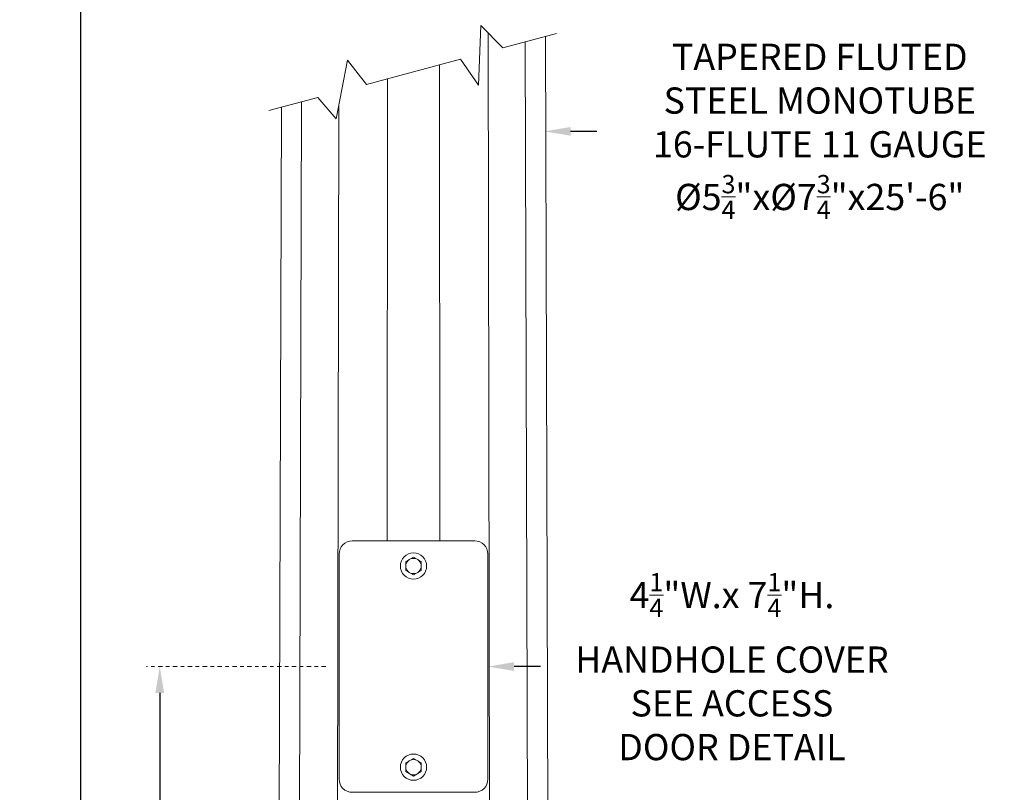
# Model space of a CAD drawing. Extents: x -127 to 527, y -41 to 393.
# Drawn here: x 181 to 209, y 9 to 31 of the extents above; entities that cross this region are included whole.
import ezdxf

# ---------------------------------------------------------------- set-up
doc = ezdxf.new("R2010")
doc.units = 0
doc.header["$LTSCALE"] = 0.1
doc.header["$MEASUREMENT"] = 0
doc.linetypes.add('CENTER', pattern=[2, 1.25, -0.25, 0.25, -0.25])
doc.layers.get('0').update_dxf_attribs({"linetype": 'CONTINUOUS', "lineweight": 15})
doc.layers.get('DEFPOINTS').update_dxf_attribs({"linetype": 'CONTINUOUS', "lineweight": 15})
doc.layers.add('TEXT', color=7, linetype='CONTINUOUS', lineweight=15)
doc.styles.add('ROMAND', font='romand.shx', dxfattribs={"oblique": 15})
doc.dimstyles.new('ROMAND', dxfattribs={"dimscale": 39, "dimtxt": 0.125, "dimasz": 0.125, "dimexe": 0.0625, "dimexo": 0.0625, "dimgap": 0.0625, "dimtad": 0, "dimtih": 1, "dimtoh": 1, "dimdec": 3, "dimzin": 0, "dimdsep": 46, "dimlunit": 4, "dimtxsty": 'ROMAND', "dimcen": 0, "dimadec": 0, "dimazin": 0, "dimtfac": 1, "dimtdec": 3, "dimtofl": 0, "dimtmove": 0, "dimatfit": 3, "dimfxl": 0, "dimtolj": 1, "dimtzin": 0, "dimarcsym": 0})

# ---------------------------------------------------------------- blocks, each defined once
blk = doc.blocks.new('*D1')
at = {"layer": 'DEFPOINTS', "color": 0}
for p in [(191.376, 28.264), (195.879, 28.264)]:
    blk.add_point(p, dxfattribs=at)
at = {"layer": 'TEXT', "color": 0, "lineweight": -2}
blk.add_line((197.379, 28.264), (196.629, 28.264), dxfattribs=at)
at = {"layer": 'TEXT', "color": 0}
blk.add_solid([(196.629, 28.389), (196.629, 28.139), (195.879, 28.264)], dxfattribs=at)
at = {"layer": 'TEXT', "color": 0, "insert": (203.747, 28.264), "char_height": 0.75, "attachment_point": 5, "style": 'ROMAND'}
blk.add_mtext('\\A1;TAPERED FLUTED\\PSTEEL MONOTUBE\\P16-FLUTE 11 GAUGE\\P%%C5\\A1;{\\H0.7x;\\S3/4;}"x%%C7\\A1;{\\H0.7x;\\S3/4;}"x25\'-6"', dxfattribs=at)
blk = doc.blocks.new('*D2')
at = {"layer": 'DEFPOINTS', "color": 0}
for p in [(190.291, 12.965), (194.264, 12.965)]:
    blk.add_point(p, dxfattribs=at)
at = {"layer": 'TEXT', "color": 0, "lineweight": -2}
blk.add_line((195.764, 12.965), (195.014, 12.965), dxfattribs=at)
at = {"layer": 'TEXT', "color": 0}
blk.add_solid([(195.014, 13.09), (195.014, 12.84), (194.264, 12.965)], dxfattribs=at)
at = {"layer": 'TEXT', "color": 0, "insert": (201.238, 12.965), "char_height": 0.75, "attachment_point": 5, "style": 'ROMAND'}
blk.add_mtext('\\A1;\\A1;4{\\H0.7x;\\S1/4;}"W.x \\A1;7{\\H0.7x;\\S1/4;}"H.\\PHANDHOLE COVER\\PSEE ACCESS\\PDOOR DETAIL', dxfattribs=at)
blk = doc.blocks.new('*D17')
at = {"layer": 'DEFPOINTS', "color": 0}
for p in [(184.889, 12.965), (184.889, 12.965), (186.389, -3.035)]:
    blk.add_point(p, dxfattribs=at)
at = {"layer": 'TEXT', "color": 0, "lineweight": -2}
for p, q in [((184.889, 12.215), (184.889, 5.787)), ((184.889, -2.285), (184.889, 4.144)), ((186.014, -3.035), (184.514, -3.035))]:
    blk.add_line(p, q, dxfattribs=at)
at = {"layer": 'TEXT', "color": 0}
for points in [[(184.764, 12.215), (185.014, 12.215), (184.889, 12.965)], [(184.764, -2.285), (185.014, -2.285), (184.889, -3.035)]]:
    blk.add_solid(points, dxfattribs=at)
at = {"layer": 'TEXT', "color": 0, "insert": (184.889, 4.965), "char_height": 0.75, "attachment_point": 5, "style": 'ROMAND'}
blk.add_mtext('\\A1;16"', dxfattribs=at)
blk = doc.blocks.new('*D47')
at = {"layer": 'DEFPOINTS', "color": 0}
for p in [(189.264, 80.965), (182.639, -3.035), (186.389, -3.035)]:
    blk.add_point(p, dxfattribs=at)
at = {"layer": 'TEXT', "color": 0, "lineweight": -2}
for p, q in [((188.889, 80.965), (182.264, 80.965)), ((182.639, 80.215), (182.639, 49.037)), ((182.639, -2.285), (182.639, 44.894)), ((186.014, -3.035), (182.264, -3.035))]:
    blk.add_line(p, q, dxfattribs=at)
at = {"layer": 'TEXT', "color": 0}
for points in [[(182.514, 80.215), (182.764, 80.215), (182.639, 80.965)], [(182.514, -2.285), (182.764, -2.285), (182.639, -3.035)]]:
    blk.add_solid(points, dxfattribs=at)
at = {"layer": 'TEXT', "color": 0, "insert": (182.639, 46.965), "char_height": 0.75, "attachment_point": 5, "style": 'ROMAND'}
blk.add_mtext('\\A1;25\'-6"\\PPOLE\\PHEIGHT', dxfattribs=at)

msp = doc.modelspace()

# ---------------------------------------------------------------- linework, layer by layer
for p, q in [((194.2731, 31.0718), (194.3342, -1.7846)), ((195.9067, 30.9749), (196.0055, 0.8474)), ((195.4242, -1.7846), (195.3335, 30.8213)), ((192.8951, 16.5592), (192.8864, 30.1656)), ((191.3832, 16.5592), (191.3917, 29.7651)), ((188.8541, -1.7846), (188.94, 29.1082)), ((190.0013, 28.9785), (189.9442, -1.7846)), ((188.365, 28.9541), (188.2728, 0.8474))]:
    msp.add_line(p, q)
msp.add_lwpolyline([(188.0042, 28.8574), (189.4046, 29.2327), (189.9335, 28.6258), (190.2547, 30.2953), (190.7956, 29.6054), (193.4827, 30.3254), (193.9947, 29.582), (194.0601, 31.2868), (194.6917, 30.6494), (196.2237, 31.0599)])
msp.add_lwpolyline([(193.8892, 16.5592, -0.4142136), (194.2642, 16.1842), (194.2642, 9.7467, -0.4142136), (193.8892, 9.3717), (190.3892, 9.3717, -0.4142136), (190.0142, 9.7467), (190.0142, 16.1842, -0.4142136), (190.3892, 16.5592)], format="xyb", close=True)
for points in [[(192.1392, 16.093), (191.9204, 15.9667), (191.9204, 15.7141), (192.1392, 15.5878), (192.3579, 15.7141), (192.3579, 15.9667)], [(192.1392, 9.8378), (191.9204, 9.9641), (191.9204, 10.2167), (192.1392, 10.343), (192.3579, 10.2167), (192.3579, 9.9641)]]:
    msp.add_lwpolyline(points, close=True)
for centre, radius in [((192.1392, 15.8404), 0.375), ((192.1392, 15.8404), 0.2188), ((192.1392, 10.0904), 0.375), ((192.1392, 10.0904), 0.2188)]:
    msp.add_circle(centre, radius)
at = {"layer": 'TEXT', "linetype": 'CENTER'}
msp.add_line((189.6392, 12.9654), (184.5142, 12.9654), dxfattribs=at)

# ---------------------------------------------------------------- dimensions: what is measured, and where the dimension line sits
at = {"layer": 'TEXT'}
dim = msp.add_linear_dim(base=(182.6392, -3.0346), p1=(189.2642, 80.9654), p2=(186.3892, -3.0346), angle=90, text='25\'-6"\\PPOLE\\PHEIGHT', dimstyle='ROMAND', override={"dimscale": 6}, dxfattribs=at)
dim.commit()
dim.dimension.update_dxf_attribs({"geometry": '*D47', "text_midpoint": (182.6392, 46.9654), "dimtype": 160})
for p1, p2, text, picture, middle in [((191.3756, 28.2644), (195.8788, 28.2644), 'TAPERED FLUTED\\PSTEEL MONOTUBE\\P16-FLUTE 11 GAUGE\\P%%C5\\A1;{\\H0.7x;\\S3/4;}"x%%C7\\A1;{\\H0.7x;\\S3/4;}"x25\'-6"', '*D1', (203.7472, 28.2644)), ((190.2914, 12.9654), (194.2642, 12.9654), '\\A1;4{\\H0.7x;\\S1/4;}"W.x \\A1;7{\\H0.7x;\\S1/4;}"H.\\PHANDHOLE COVER\\PSEE ACCESS\\PDOOR DETAIL', '*D2', (201.2384, 12.9654))]:
    dim = msp.add_diameter_dim_2p(p1=p1, p2=p2, text=text, dimstyle='ROMAND', override={"dimscale": 6}, dxfattribs=at)
    dim.commit()
    dim.dimension.update_dxf_attribs({"geometry": picture, "text_midpoint": middle})
dim = msp.add_linear_dim(base=(184.8892, 12.9654), p1=(186.3892, -3.0346), p2=(184.8892, 12.9654), angle=90, text='<>"', dimstyle='ROMAND', override={"dimscale": 6, "dimlunit": 5}, dxfattribs=at)
dim.commit()
dim.dimension.update_dxf_attribs({"geometry": '*D17', "text_midpoint": (184.8892, 4.9654)})

doc.saveas('drawing.dxf')
